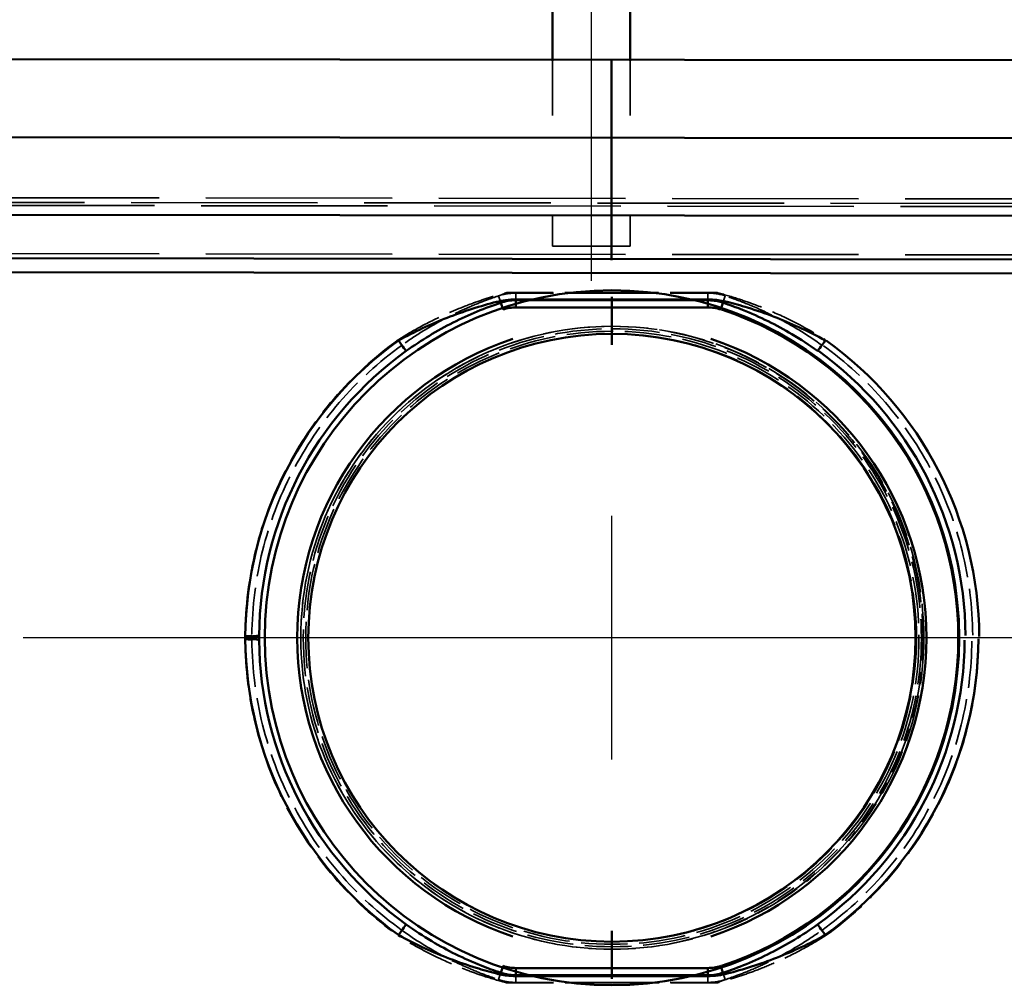
# Model space of a CAD drawing. Units: millimetres. Extents: x 260 to 1076, y 31 to 868.
# Drawn here: x 420 to 737, y 278 to 588 of the extents above; entities that cross this region are included whole.
import ezdxf

# ---------------------------------------------------------------- set-up
doc = ezdxf.new("R2010")
doc.units = ezdxf.units.MM
doc.header["$LTSCALE"] = 5
doc.linetypes.add('AM_ISO02W050', pattern=[7.5, 6, -1.5])
doc.linetypes.add('AM_ISO08W050', pattern=[18, 12, -1.5, 3, -1.5])
for name, color, linetype, lineweight in [('AM_0', 7, 'Continuous', 50), ('AM_3', 2, 'AM_ISO02W050', 35), ('AM_5', 3, 'Continuous', 25), ('AM_7', 1, 'AM_ISO08W050', 25)]:
    doc.layers.add(name, color=color, linetype=linetype, lineweight=lineweight)

# ---------------------------------------------------------------- blocks, each defined once
blk = doc.blocks.new('A$C70DD3269')
at = {"layer": 'AM_0'}
for p, q in [((45.54, 183.92), (45.54, 181.61)), ((45.54, 183.92), (76.39, 183.92)), ((76.39, 184.19), (45.6, 184.19)), ((76.39, 184.19), (76.39, 185.08)), ((76.39, 185.08), (76.39, 184.19)), ((76.39, 184.19), (76.39, 183.92)), ((76.39, 183.92), (76.39, 184.19)), ((107.19, 184.19), (76.39, 184.19)), ((76.39, 181.61), (76.39, 183.92)), ((76.39, 183.92), (76.39, 181.61)), ((76.39, 183.92), (107.25, 183.92)), ((107.25, 183.92), (107.25, 181.61)), ((40.65, 183.13), (41.39, 180.93)), ((45.54, 181.61), (76.39, 181.61)), ((76.39, 181.61), (76.39, 173.49)), ((76.39, 181.61), (107.25, 181.61)), ((76.39, 173.49), (76.39, 181.61)), ((112.13, 183.13), (111.4, 180.93)), ((76.39, -22.81), (76.39, -30.92)), ((76.39, -30.92), (76.39, -22.81)), ((40.65, -32.45), (41.39, -30.25)), ((45.54, -33.24), (45.54, -30.92)), ((76.39, -30.92), (45.54, -30.92)), ((76.39, -33.24), (76.39, -30.92)), ((107.25, -30.92), (76.39, -30.92)), ((76.39, -30.92), (76.39, -33.24)), ((107.25, -33.24), (107.25, -30.92)), ((112.13, -32.45), (111.4, -30.25)), ((76.39, -33.24), (45.54, -33.24)), ((45.6, -33.51), (76.39, -33.51)), ((76.39, -33.24), (76.39, -33.51)), ((107.25, -33.24), (76.39, -33.24)), ((76.39, -33.51), (76.39, -33.24)), ((76.39, -34.4), (76.39, -33.51)), ((76.39, -33.51), (76.39, -34.4)), ((76.39, -33.51), (107.19, -33.51))]:
    blk.add_line(p, q, dxfattribs=at)
for centre, radius, start, end in [((76.57, 75.34), 111.82, 90.0811, 269.9189), ((76.26, 75.34), 111.82, 270.0811, 89.9189), ((45.54, 168.47), 13.14, 90, 108.4104), ((107.25, 168.47), 13.14, 71.5896, 90), ((76.53, 75.34), 111.29, 288.4104, 71.5896), ((76.51, 75.34), 101.32, 108.4104, 251.5896), ((76.54, 75.34), 97.8, 90.0844, 269.9156), ((76.26, 75.34), 97.8, 270.0844, 89.9156), ((76.26, 75.34), 101.32, 288.4104, 71.5896), ((76.73, 74.94), 118.24, 125.6902, 179.6087), ((76.34, 74.94), 118.24, 0.3913, 54.3098), ((76.53, 75.34), 113.6, 125.6902, 179.6087), ((76.53, 75.34), 113.6, 0.3913, 54.3098), ((76.73, 75.75), 118.24, 180.3913, 234.3098), ((76.53, 75.34), 113.6, 180.3913, 234.3098), ((76.26, 75.34), 113.6, 305.6902, 359.6087), ((76.06, 75.75), 118.24, 305.6902, 359.6087), ((45.54, -17.78), 13.14, 251.5896, 270), ((107.25, -17.78), 13.14, 270, 288.4104)]:
    blk.add_arc(centre, radius, start, end, dxfattribs=at)
for centre, major_axis, ratio, start_param, end_param in [((45.54, 188.56), (0, -4.64), 0.042246, 0, 0.341338), ((107.25, 188.56), (0, -4.64), 0.042246, 5.941848, 6.283185), ((39.19, 187.53), (1.46, -4.4), 0.502154, 5.731365, 6.283185), ((113.6, 187.53), (-1.46, -4.4), 0.502154, 0, 0.55182), ((7.55, 171.38), (2.71, -3.77), 0.016697, 4.80781, 6.283185), ((145.24, 171.38), (-2.71, -3.77), 0.016697, 0, 1.475375), ((-41.71, 76.15), (4.64, -0.03), 0.086868, 4.755081, 6.283185), ((-41.71, 74.54), (4.64, 0.03), 0.086868, 0, 1.528105), ((7.55, -20.69), (2.71, 3.77), 0.016697, 0, 1.475375), ((145.24, -20.69), (-2.71, 3.77), 0.016697, 4.80781, 6.283185), ((39.19, -36.85), (1.46, 4.4), 0.502154, 0, 0.55182), ((45.54, -37.88), (0, 4.64), 0.042246, 5.941848, 6.283185), ((107.25, -37.88), (0, 4.64), 0.042246, 0, 0.341338), ((113.6, -36.85), (-1.46, 4.4), 0.502154, 5.731365, 6.283185)]:
    blk.add_ellipse(centre, major_axis=major_axis, ratio=ratio, start_param=start_param, end_param=end_param, dxfattribs=at)
for points, knots in [([(45.6, 184.19), (44.46, 184.19), (43.32, 184.11), (41.21, 183.84), (40.21, 183.64), (39.28, 183.4)], [0, 0, 0, 0, 0.2222496, 0.2222496, 0.4444993, 0.4444993, 0.4444993, 0.4444993]), ([(40.65, 183.13), (41.38, 183.37), (42.15, 183.57), (43.78, 183.85), (44.66, 183.92), (45.54, 183.92)], [-0.4444993, -0.4444993, -0.4444993, -0.4444993, -0.2222496, -0.2222496, 0, 0, 0, 0]), ([(113.51, 183.4), (112.76, 183.59), (111.98, 183.76), (110.4, 184), (109.6, 184.09), (108.25, 184.18), (107.72, 184.19), (107.19, 184.19)], [0, 0, 0, 0, 0.1779673, 0.1779673, 0.3418725, 0.3418725, 0.4449823, 0.4449823, 0.4449823, 0.4449823]), ([(107.25, 183.92), (107.66, 183.92), (108.07, 183.91), (109.11, 183.83), (109.73, 183.74), (110.95, 183.49), (111.56, 183.33), (112.13, 183.13)], [-0.4449823, -0.4449823, -0.4449823, -0.4449823, -0.3418725, -0.3418725, -0.1779673, -0.1779673, 0, 0, 0, 0]), ([(39.28, 183.4), (36.76, 182.75), (34.11, 181.99), (28.78, 180.29), (26.08, 179.34), (18.1, 176.23), (12.77, 173.75), (7.75, 170.97)], [-2.402647, -2.402647, -2.402647, -2.402647, -1.802204, -1.802204, -1.201762, -1.201762, 0, 0, 0, 0]), ([(10.26, 167.61), (15.09, 171.08), (20.22, 174.18), (27.91, 178.06), (30.51, 179.25), (35.66, 181.38), (38.22, 182.32), (40.65, 183.13)], [0, 0, 0, 0, 1.201762, 1.201762, 1.802204, 1.802204, 2.402647, 2.402647, 2.402647, 2.402647]), ([(112.13, 183.13), (114.18, 182.45), (116.31, 181.68), (121.18, 179.73), (123.92, 178.51), (129.21, 175.89), (131.78, 174.5), (137.11, 171.33), (139.86, 169.53), (142.53, 167.61)], [0, 0, 0, 0, 0.503203, 0.503203, 1.141175, 1.141175, 1.738417, 1.738417, 2.402061, 2.402061, 2.402061, 2.402061]), ([(145.04, 170.97), (142.27, 172.51), (139.4, 173.95), (133.87, 176.49), (131.21, 177.6), (125.72, 179.7), (122.87, 180.68), (117.83, 182.24), (115.62, 182.86), (113.51, 183.4)], [-2.402061, -2.402061, -2.402061, -2.402061, -1.738417, -1.738417, -1.141175, -1.141175, -0.503203, -0.503203, 0, 0, 0, 0]), ([(76.39, 169.63), (76.39, 169.67), (76.39, 169.74), (76.39, 170.1), (76.39, 170.42), (76.39, 171.1), (76.39, 171.57), (76.39, 172.45), (76.39, 173.01), (76.39, 173.49)], [0.7404817, 0.7404817, 0.7404817, 0.7404817, 0.8330418, 0.8330418, 0.925602, 0.925602, 1.0181622, 1.0181622, 1.1107225, 1.1107225, 1.1107225, 1.1107225]), ([(76.39, 173.49), (76.39, 173.01), (76.39, 172.45), (76.39, 171.57), (76.39, 171.1), (76.39, 170.42), (76.39, 170.1), (76.39, 169.74), (76.39, 169.67), (76.39, 169.63)], [0.3702408, 0.3702408, 0.3702408, 0.3702408, 0.4628011, 0.4628011, 0.5553614, 0.5553614, 0.6479215, 0.6479215, 0.7404817, 0.7404817, 0.7404817, 0.7404817]), ([(-37.07, 74.57), (-37.07, 74.82), (-37.07, 75.08), (-37.07, 75.6), (-37.07, 75.86), (-37.07, 76.12)], [0, 0, 0, 0, 0.0522471, 0.0522471, 0.1044942, 0.1044942, 0.1044942, 0.1044942]), ([(-41.51, 75.75), (-41.51, 75.61), (-41.51, 75.48), (-41.51, 75.21), (-41.51, 75.07), (-41.51, 74.94)], [-0.1044942, -0.1044942, -0.1044942, -0.1044942, -0.0522471, -0.0522471, 0, 0, 0, 0]), ([(40.65, -32.45), (38.61, -31.77), (36.48, -30.99), (31.61, -29.04), (28.87, -27.82), (23.57, -25.2), (21.01, -23.81), (15.68, -20.65), (12.92, -18.84), (10.26, -16.92)], [0, 0, 0, 0, 0.503203, 0.503203, 1.141175, 1.141175, 1.738417, 1.738417, 2.402061, 2.402061, 2.402061, 2.402061]), ([(76.39, -22.81), (76.39, -22.33), (76.39, -21.77), (76.39, -20.89), (76.39, -20.41), (76.39, -19.74), (76.39, -19.42), (76.39, -19.05), (76.39, -18.99), (76.39, -18.94)], [0.3702408, 0.3702408, 0.3702408, 0.3702408, 0.4628011, 0.4628011, 0.5553614, 0.5553614, 0.6479215, 0.6479215, 0.7404817, 0.7404817, 0.7404817, 0.7404817]), ([(76.39, -18.94), (76.39, -18.99), (76.39, -19.05), (76.39, -19.42), (76.39, -19.74), (76.39, -20.41), (76.39, -20.89), (76.39, -21.77), (76.39, -22.33), (76.39, -22.81)], [0.7404817, 0.7404817, 0.7404817, 0.7404817, 0.8330418, 0.8330418, 0.925602, 0.925602, 1.0181622, 1.0181622, 1.1107225, 1.1107225, 1.1107225, 1.1107225]), ([(142.53, -16.92), (137.7, -20.39), (132.57, -23.49), (124.87, -27.37), (122.28, -28.56), (117.13, -30.69), (114.57, -31.64), (112.13, -32.45)], [0, 0, 0, 0, 1.201762, 1.201762, 1.802204, 1.802204, 2.402647, 2.402647, 2.402647, 2.402647]), ([(7.75, -20.29), (10.52, -21.82), (13.39, -23.27), (18.92, -25.8), (21.58, -26.91), (27.07, -29.01), (29.92, -29.99), (34.96, -31.55), (37.17, -32.17), (39.28, -32.71)], [-2.402061, -2.402061, -2.402061, -2.402061, -1.738417, -1.738417, -1.141175, -1.141175, -0.503203, -0.503203, 0, 0, 0, 0]), ([(113.51, -32.71), (116.03, -32.06), (118.68, -31.31), (124.01, -29.6), (126.71, -28.65), (134.69, -25.54), (140.02, -23.07), (145.04, -20.29)], [-2.402647, -2.402647, -2.402647, -2.402647, -1.802204, -1.802204, -1.201762, -1.201762, 0, 0, 0, 0]), ([(39.28, -32.71), (40.03, -32.91), (40.81, -33.07), (42.39, -33.32), (43.19, -33.41), (44.54, -33.49), (45.07, -33.51), (45.6, -33.51)], [0, 0, 0, 0, 0.1779673, 0.1779673, 0.3418725, 0.3418725, 0.4449823, 0.4449823, 0.4449823, 0.4449823]), ([(45.54, -33.24), (45.13, -33.24), (44.72, -33.22), (43.68, -33.14), (43.06, -33.05), (41.84, -32.8), (41.23, -32.64), (40.65, -32.45)], [-0.4449823, -0.4449823, -0.4449823, -0.4449823, -0.3418725, -0.3418725, -0.1779673, -0.1779673, 0, 0, 0, 0]), ([(107.19, -33.51), (108.33, -33.51), (109.47, -33.43), (111.58, -33.15), (112.58, -32.96), (113.51, -32.71)], [0, 0, 0, 0, 0.2222496, 0.2222496, 0.4444993, 0.4444993, 0.4444993, 0.4444993]), ([(112.13, -32.45), (111.41, -32.69), (110.64, -32.88), (109.01, -33.16), (108.13, -33.24), (107.25, -33.24)], [-0.4444993, -0.4444993, -0.4444993, -0.4444993, -0.2222496, -0.2222496, 0, 0, 0, 0])]:
    blk.add_open_spline(points, degree=3, knots=knots, dxfattribs=at)
at = {"layer": 'AM_3', "ltscale": 0.5}
for p, q in [((40.65, 183.13), (39.92, 185.33)), ((42.47, 186.38), (76.39, 186.38)), ((76.39, 186.24), (45.23, 186.24)), ((45.54, 186.24), (45.54, 183.92)), ((76.39, 186.38), (110.32, 186.38)), ((76.39, 186.24), (107.55, 186.24)), ((107.25, 183.92), (107.25, 186.24)), ((112.87, 185.33), (112.13, 183.13)), ((39.92, -34.65), (40.65, -32.45)), ((45.54, -33.24), (45.54, -35.56)), ((107.25, -35.56), (107.25, -33.24)), ((112.13, -32.45), (112.87, -34.65)), ((76.39, -35.69), (42.47, -35.69)), ((76.39, -35.56), (45.23, -35.56)), ((76.39, -35.56), (107.55, -35.56)), ((110.32, -35.69), (76.39, -35.69))]:
    blk.add_line(p, q, dxfattribs=at)
for radius in [100.21, 99.41, 98.61, 97.81]:
    blk.add_circle((76.54, 75.34), radius, dxfattribs=at)
for centre, radius, start, end in [((45.54, 168.47), 17.77, 90, 108.4104), ((107.25, 168.47), 17.77, 71.5896, 90), ((76.54, 75.34), 100.21, 90.0824, 269.9176), ((76.26, 75.34), 100.21, 270.0824, 89.9176), ((76.63, 75.14), 118.24, 125.6902, 179.6087), ((76.53, 75.34), 115.92, 125.6902, 179.6087), ((76.53, 75.34), 115.92, 0.3913, 54.3098), ((76.63, 75.54), 118.24, 180.3913, 234.3098), ((76.53, 75.34), 115.92, 180.3913, 234.3098), ((76.26, 75.34), 115.92, 305.6902, 359.6087), ((76.16, 75.54), 118.24, 305.6902, 359.6087), ((45.54, -17.78), 17.77, 251.5896, 270), ((107.25, -17.78), 17.77, 270, 288.4104)]:
    blk.add_arc(centre, radius, start, end, dxfattribs=at)
for centre, major_axis, ratio, start_param, end_param in [((45.23, 168.47), (0, 17.77), 0.954944, 0, 0.27596), ((107.55, 168.47), (0, 17.77), 0.954944, 6.007226, 6.283185), ((7.55, 171.38), (1.35, -1.88), 0.016697, 4.80781, 6.283185), ((145.24, 171.38), (-1.35, -1.88), 0.016697, 0, 1.475375), ((-41.71, 76.15), (2.32, -0.02), 0.086868, 4.755081, 6.283185), ((-41.71, 74.54), (2.32, 0.02), 0.086868, 0, 1.528105), ((7.55, -20.69), (1.35, 1.88), 0.016697, 0, 1.475375), ((145.24, -20.69), (-1.35, 1.88), 0.016697, 4.80781, 6.283185), ((45.23, -17.78), (0, -17.77), 0.954944, 6.007226, 6.283185), ((107.55, -17.78), (0, -17.77), 0.954944, 0, 0.27596)]:
    blk.add_ellipse(centre, major_axis=major_axis, ratio=ratio, start_param=start_param, end_param=end_param, dxfattribs=at)
for points, knots in [([(7.65, 171.17), (9.92, 172.62), (12.25, 173.99), (17.62, 176.92), (20.68, 178.43), (25.78, 180.68), (27.8, 181.51), (31.65, 182.98), (33.49, 183.64), (37.12, 184.84), (38.91, 185.38), (40.61, 185.87), (41.25, 186.04), (41.87, 186.22), (42.47, 186.38)], [-5.031918, -5.031918, -5.031918, -5.031918, -4.488328, -4.488328, -3.79532, -3.79532, -3.34216, -3.34216, -2.929062, -2.929062, -2.515959, -2.515959, -2.515959, -2.361753, -2.361753, -2.361753, -2.361753]), ([(39.92, 185.33), (38.66, 184.91), (37.37, 184.46), (34.28, 183.31), (32.46, 182.58), (28.69, 180.95), (26.7, 180.03), (21.69, 177.53), (18.69, 175.86), (13.42, 172.62), (11.13, 171.1), (8.9, 169.49)], [2.626029, 2.626029, 2.626029, 2.626029, 2.929062, 2.929062, 3.34216, 3.34216, 3.79532, 3.79532, 4.488328, 4.488328, 5.031918, 5.031918, 5.031918, 5.031918]), ([(39.92, 185.33), (40.07, 185.38), (40.21, 185.43), (40.44, 185.51), (40.54, 185.54), (40.61, 185.57)], [-0.1396894, -0.1396894, -0.1396894, -0.1396894, -0.0698447, -0.0698447, 0, 0, 0, 0]), ([(40.61, 185.57), (40.85, 185.66), (41.11, 185.77), (41.71, 186.04), (42.04, 186.19), (42.47, 186.38)], [-0.4780544, -0.4780544, -0.4780544, -0.4780544, -0.2385837, -0.2385837, 0.000887, 0.000887, 0.000887, 0.000887]), ([(42.47, 186.38), (42.98, 186.33), (43.47, 186.3), (44.39, 186.25), (44.82, 186.24), (45.23, 186.24)], [-0.000887, -0.000887, -0.000887, -0.000887, 0.2385837, 0.2385837, 0.4780544, 0.4780544, 0.4780544, 0.4780544]), ([(107.55, 186.24), (107.93, 186.24), (108.32, 186.25), (109.23, 186.29), (109.76, 186.33), (110.32, 186.38)], [0, 0, 0, 0, 0.21727, 0.21727, 0.4789414, 0.4789414, 0.4789414, 0.4789414]), ([(110.32, 186.38), (110.78, 186.17), (111.14, 186.01), (111.73, 185.75), (111.97, 185.65), (112.18, 185.57)], [-0.4789414, -0.4789414, -0.4789414, -0.4789414, -0.21727, -0.21727, 0, 0, 0, 0]), ([(110.32, 186.38), (110.42, 186.35), (110.51, 186.32), (112.74, 185.72), (115.08, 185.03), (119.28, 183.64), (121.14, 182.99), (125.86, 181.18), (128.78, 179.94), (136.26, 176.42), (140.79, 173.94), (145.14, 171.17)], [-2.670164, -2.670164, -2.670164, -2.670164, -2.64534, -2.64534, -2.1043, -2.1043, -1.689758, -1.689758, -1.038965, -1.038965, 0, 0, 0, 0]), ([(112.18, 185.57), (112.25, 185.54), (112.35, 185.51), (112.58, 185.43), (112.72, 185.38), (112.87, 185.33)], [-0.1396894, -0.1396894, -0.1396894, -0.1396894, -0.0698447, -0.0698447, 0, 0, 0, 0]), ([(143.89, 169.49), (139.62, 172.55), (135.17, 175.31), (127.82, 179.21), (124.96, 180.58), (120.32, 182.58), (118.5, 183.31), (115.41, 184.46), (114.12, 184.92), (112.87, 185.33)], [0, 0, 0, 0, 1.038965, 1.038965, 1.689758, 1.689758, 2.1043, 2.1043, 2.40589, 2.40589, 2.40589, 2.40589]), ([(-39.39, 76.13), (-39.39, 75.87), (-39.39, 75.61), (-39.39, 75.08), (-39.39, 74.81), (-39.39, 74.55)], [0, 0, 0, 0, 0.0522471, 0.0522471, 0.1044942, 0.1044942, 0.1044942, 0.1044942]), ([(-41.61, 74.74), (-41.61, 74.94), (-41.61, 75.14), (-41.61, 75.55), (-41.61, 75.75), (-41.61, 75.95)], [-0.1044942, -0.1044942, -0.1044942, -0.1044942, -0.0522471, -0.0522471, 0, 0, 0, 0]), ([(8.9, -18.81), (13.17, -21.87), (17.62, -24.62), (24.96, -28.53), (27.82, -29.9), (32.47, -31.9), (34.29, -32.63), (37.38, -33.78), (38.67, -34.23), (39.92, -34.65)], [0, 0, 0, 0, 1.038965, 1.038965, 1.689758, 1.689758, 2.1043, 2.1043, 2.40589, 2.40589, 2.40589, 2.40589]), ([(112.87, -34.65), (114.12, -34.23), (115.42, -33.77), (118.51, -32.62), (120.33, -31.89), (124.1, -30.27), (126.09, -29.34), (131.1, -26.84), (134.1, -25.17), (139.37, -21.93), (141.66, -20.41), (143.89, -18.81)], [2.626029, 2.626029, 2.626029, 2.626029, 2.929062, 2.929062, 3.34216, 3.34216, 3.79532, 3.79532, 4.488328, 4.488328, 5.031918, 5.031918, 5.031918, 5.031918]), ([(42.47, -35.69), (42.37, -35.66), (42.27, -35.64), (40.05, -35.04), (37.7, -34.34), (33.51, -32.96), (31.65, -32.3), (26.92, -30.49), (24.01, -29.26), (16.53, -25.74), (11.99, -23.25), (7.65, -20.49)], [-2.670164, -2.670164, -2.670164, -2.670164, -2.64534, -2.64534, -2.1043, -2.1043, -1.689758, -1.689758, -1.038965, -1.038965, 0, 0, 0, 0]), ([(145.14, -20.49), (142.87, -21.93), (140.54, -23.31), (135.17, -26.23), (132.11, -27.74), (127.01, -30), (124.99, -30.83), (121.14, -32.3), (119.3, -32.95), (115.67, -34.15), (113.88, -34.7), (112.18, -35.18), (111.54, -35.36), (110.92, -35.53), (110.32, -35.69)], [-5.031918, -5.031918, -5.031918, -5.031918, -4.488328, -4.488328, -3.79532, -3.79532, -3.34216, -3.34216, -2.929062, -2.929062, -2.515959, -2.515959, -2.515959, -2.361753, -2.361753, -2.361753, -2.361753]), ([(40.61, -34.88), (40.54, -34.86), (40.44, -34.82), (40.21, -34.74), (40.07, -34.7), (39.92, -34.65)], [-0.1396894, -0.1396894, -0.1396894, -0.1396894, -0.0698447, -0.0698447, 0, 0, 0, 0]), ([(112.87, -34.65), (112.72, -34.7), (112.58, -34.74), (112.35, -34.82), (112.25, -34.86), (112.18, -34.88)], [-0.1396894, -0.1396894, -0.1396894, -0.1396894, -0.0698447, -0.0698447, 0, 0, 0, 0]), ([(42.47, -35.69), (42.01, -35.49), (41.65, -35.32), (41.06, -35.07), (40.82, -34.97), (40.61, -34.88)], [-0.4789414, -0.4789414, -0.4789414, -0.4789414, -0.21727, -0.21727, 0, 0, 0, 0]), ([(45.23, -35.56), (44.86, -35.56), (44.47, -35.57), (43.56, -35.61), (43.03, -35.64), (42.47, -35.69)], [0, 0, 0, 0, 0.21727, 0.21727, 0.4789414, 0.4789414, 0.4789414, 0.4789414]), ([(110.32, -35.69), (109.81, -35.65), (109.32, -35.61), (108.4, -35.57), (107.96, -35.56), (107.55, -35.56)], [-0.000887, -0.000887, -0.000887, -0.000887, 0.2385837, 0.2385837, 0.4780544, 0.4780544, 0.4780544, 0.4780544]), ([(112.18, -34.88), (111.94, -34.97), (111.68, -35.09), (111.08, -35.35), (110.74, -35.5), (110.32, -35.69)], [-0.4780544, -0.4780544, -0.4780544, -0.4780544, -0.2385837, -0.2385837, 0.000887, 0.000887, 0.000887, 0.000887])]:
    blk.add_open_spline(points, degree=3, knots=knots, dxfattribs=at)

msp = doc.modelspace()

# ---------------------------------------------------------------- linework, layer by layer
at = {"layer": 'AM_0'}
for p, q in [((591.341, 583.483), (591.341, 592.676)), ((616.341, 583.483), (616.341, 592.676)), ((591.341, 583.483), (591.341, 581.008)), ((616.341, 583.483), (616.341, 581.008)), ((591.341, 581.008), (591.341, 574.919)), ((616.341, 581.008), (616.341, 574.919)), ((942.441, 574.919), (278.24, 575.626)), ((610.341, 574.919), (610.341, 510.839)), ((935.341, 549.839), (285.34, 550.546)), ((910.341, 524.839), (310.34, 525.546)), ((310.34, 511.546), (910.341, 510.839)), ((311.667, 507.046), (909.013, 506.339))]:
    msp.add_line(p, q, dxfattribs=at)
at = {"layer": 'AM_3', "ltscale": 0.177388}
for p, q in [((591.341, 574.919), (591.341, 574.645)), ((616.341, 574.919), (616.341, 574.645))]:
    msp.add_line(p, q, dxfattribs=at)
at = {"layer": 'AM_3', "ltscale": 1.66651}
for p, q in [((591.341, 574.645), (591.341, 572.17)), ((616.341, 574.645), (616.341, 572.17)), ((591.341, 562.977), (591.341, 560.502)), ((616.341, 562.977), (616.341, 560.502))]:
    msp.add_line(p, q, dxfattribs=at)
at = {"layer": 'AM_3', "ltscale": 4.861722}
for p, q in [((591.341, 562.977), (591.341, 572.17)), ((616.341, 562.977), (616.341, 572.17))]:
    msp.add_line(p, q, dxfattribs=at)
at = {"layer": 'AM_3', "ltscale": 1.682838}
for p, q in [((591.341, 560.502), (591.341, 557.32)), ((616.341, 560.502), (616.341, 557.32))]:
    msp.add_line(p, q, dxfattribs=at)
at = {"layer": 'AM_3', "ltscale": 2}
for p, q in [((914.841, 530.339), (305.84, 531.046)), ((305.84, 529.546), (914.841, 528.839)), ((913.341, 527.839), (307.34, 528.546)), ((914.841, 512.339), (305.84, 513.046))]:
    msp.add_line(p, q, dxfattribs=at)
at = {"layer": 'AM_3', "ltscale": 4.761642}
for p, q in [((591.341, 525.339), (591.341, 515.339)), ((616.341, 525.339), (616.341, 515.339))]:
    msp.add_line(p, q, dxfattribs=at)
at = {"layer": 'AM_3', "ltscale": 10.07902}
msp.add_line((616.341, 515.339), (591.341, 515.339), dxfattribs=at)
at = {"layer": 'AM_7', "ltscale": 23.990969}
for p, q in [((603.841, 644.839), (603.841, 504.194)), ((610.341, 428.539), (610.341, 350.138)), ((799.542, 389.339), (421.141, 389.339))]:
    msp.add_line(p, q, dxfattribs=at)

# ---------------------------------------------------------------- block references
at = {"layer": 'AM_5'}
msp.add_blockref('A$C70DD3269', (534.086, 313.996), dxfattribs=at)

doc.saveas('drawing.dxf')
